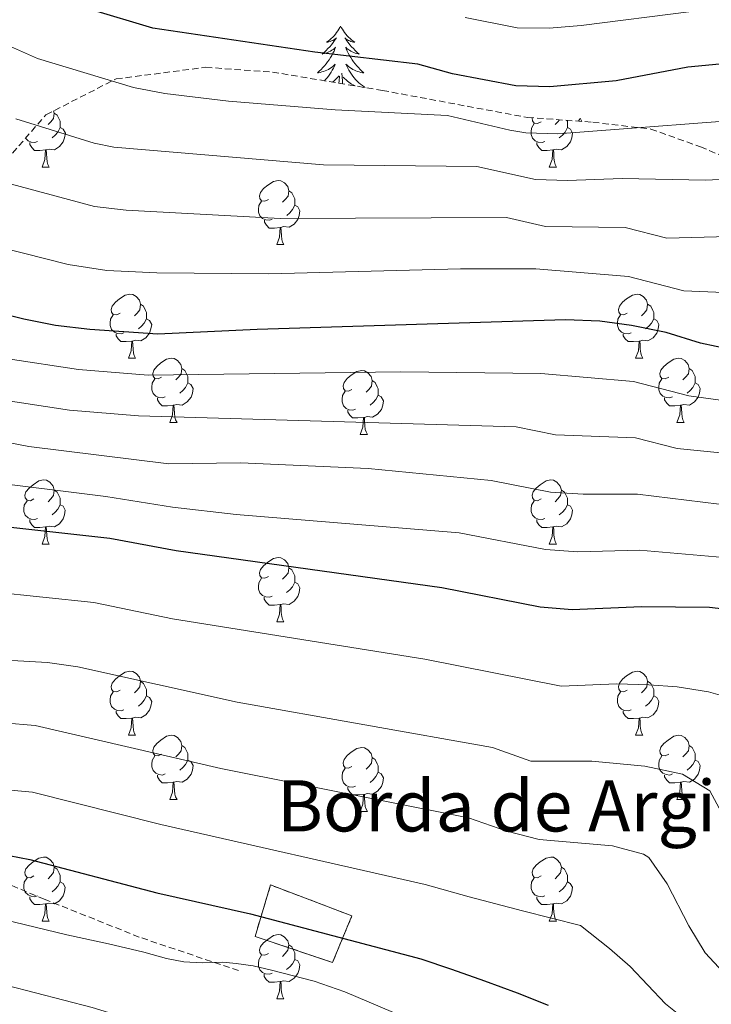
# Model space of a CAD drawing. Units: metres. Extents: x 657355 to 661878, y 4746032 to 4749105.
# Drawn here: x 659789 to 659897, y 4746678 to 4746832 of the extents above; entities that cross this region are included whole.
import ezdxf
from ezdxf.enums import TextEntityAlignment as Align

# ---------------------------------------------------------------- set-up
doc = ezdxf.new("R2010")
doc.units = ezdxf.units.M
doc.header["$MEASUREMENT"] = 0
doc.linetypes.add('TRAZOSX2', pattern=[1.5, 1, -0.5])
for name, color, linetype, lineweight in [('Level 18', 1, 'TRAZOSX2', 13), ('Level 21', 19, 'Continuous', 0), ('Level 35', 92, 'TRAZOSX2', 0), ('Level 36', 19, 'Continuous', 40), ('Level 4', 36, 'Continuous', 30), ('Level 44', 19, 'Continuous', 0), ('Level 5', 36, 'Continuous', 0), ('Level 53', 1, 'Continuous', 0)]:
    doc.layers.add(name, color=color, linetype=linetype, lineweight=lineweight)
doc.styles.add('Arial', font='ARIAL.TTF', dxfattribs={"height": 0.2})

msp = doc.modelspace()

# ---------------------------------------------------------------- linework, layer by layer
at = {"layer": 'Level 18', "color": 1, "linetype": 'TRAZOSX2', "lineweight": 13}
msp.add_polyline3d([(659840.49, 4746691.83, 1170.7), (659827.76, 4746696.67, 1170.7), (659825.33, 4746688.6, 1170.7), (659837.46, 4746684.56, 1170.7), (659840.49, 4746691.83, 1170.7)], dxfattribs=at)
at = {"layer": 'Level 21', "color": 19, "linetype": 'TRAZOSX2', "lineweight": 0}
msp.add_polyline3d([(659822.77, 4746683.26, 1169.36), (659807.22, 4746688.51, 1170.7), (659792.38, 4746694.44, 1171.99), (659776.19, 4746701.23, 1175.08)], dxfattribs=at)
at = {"layer": 'Level 35', "color": 92, "linetype": 'TRAZOSX2', "lineweight": 0}
msp.add_polyline3d([(659782.47, 4746805.52, 1244.39), (659792.64, 4746817.17, 1251.4), (659803.59, 4746822.77, 1256.06), (659817.64, 4746824.59, 1257.58), (659828.05, 4746823.85, 1257.23), (659845.26, 4746820.97, 1257.23), (659867.95, 4746816.74, 1256.53), (659878.18, 4746816, 1254.9), (659887.22, 4746814.93, 1252.8), (659895, 4746812.15, 1251.05), (659902.8, 4746808.84, 1249.19), (659908.91, 4746805.84, 1247.79), (659915.12, 4746801.29, 1245.69), (659920.27, 4746796.35, 1243.71), (659924.27, 4746791.8, 1241.26), (659934.06, 4746778.57, 1236.94), (659941.38, 4746766.28, 1237.06), (659947.06, 4746759.39, 1237.29), (659966.52, 4746746.47, 1239.28)], dxfattribs=at)
at = {"layer": 'Level 36', "color": 92, "linetype": 'Continuous', "lineweight": 0}
for points in [[(659838.72, 4746831.04), (659838.61, 4746830.82), (659838.45, 4746830.55), (659838.29, 4746830.28), (659838.1, 4746830.03), (659837.91, 4746829.78), (659837.7, 4746829.54), (659837.48, 4746829.31), (659837.25, 4746829.1), (659837.01, 4746828.89), (659836.76, 4746828.7), (659836.5, 4746828.53), (659836.7, 4746828.55), (659836.9, 4746828.59), (659837.1, 4746828.64), (659837.3, 4746828.71), (659837.49, 4746828.8), (659837.67, 4746828.89), (659837.84, 4746829.01), (659838.05, 4746829.2), (659838.01, 4746829.13), (659837.78, 4746828.79), (659837.53, 4746828.45), (659837.28, 4746828.13), (659837.01, 4746827.81), (659836.73, 4746827.51), (659836.44, 4746827.21), (659836.14, 4746826.93), (659835.82, 4746826.66), (659835.95, 4746826.68), (659836.19, 4746826.74), (659836.43, 4746826.81), (659836.67, 4746826.9), (659836.9, 4746827), (659837.12, 4746827.12), (659837.34, 4746827.25)], [(659838.72, 4746831.04), (659838.83, 4746830.82), (659838.99, 4746830.55), (659839.15, 4746830.28), (659839.34, 4746830.03), (659839.53, 4746829.78), (659839.74, 4746829.54), (659839.96, 4746829.31), (659840.19, 4746829.1), (659840.43, 4746828.89), (659840.68, 4746828.7), (659840.94, 4746828.53), (659840.74, 4746828.55), (659840.54, 4746828.59), (659840.34, 4746828.64), (659840.14, 4746828.71), (659839.95, 4746828.8), (659839.77, 4746828.89), (659839.6, 4746829.01), (659839.39, 4746829.2), (659839.43, 4746829.13), (659839.66, 4746828.79), (659839.91, 4746828.45), (659840.16, 4746828.13), (659840.43, 4746827.81), (659840.71, 4746827.51), (659841, 4746827.21), (659841.3, 4746826.93), (659841.62, 4746826.66), (659841.49, 4746826.68), (659841.25, 4746826.74), (659841.01, 4746826.81), (659840.77, 4746826.9), (659840.54, 4746827), (659840.32, 4746827.12), (659840.1, 4746827.25), (659839.89, 4746827.4), (659839.7, 4746827.55), (659839.51, 4746827.72)], [(659837.34, 4746827.25), (659837.55, 4746827.4), (659837.74, 4746827.55), (659837.93, 4746827.72), (659837.84, 4746827.5), (659837.69, 4746827.14), (659837.52, 4746826.79), (659837.33, 4746826.44), (659837.13, 4746826.1), (659836.92, 4746825.77), (659836.69, 4746825.45), (659836.45, 4746825.13), (659836.2, 4746824.83), (659835.94, 4746824.54), (659835.66, 4746824.26), (659835.38, 4746823.99), (659835.08, 4746823.73), (659835.28, 4746823.75), (659835.54, 4746823.8), (659835.8, 4746823.87), (659836.06, 4746823.94), (659836.32, 4746824.04), (659836.57, 4746824.15), (659836.81, 4746824.27), (659837.04, 4746824.41), (659837.27, 4746824.56), (659837.48, 4746824.72), (659837.69, 4746824.9), (659837.88, 4746825.09), (659837.74, 4746824.76), (659837.59, 4746824.44), (659837.42, 4746824.12), (659837.24, 4746823.82), (659837.04, 4746823.52), (659836.83, 4746823.23), (659836.61, 4746822.95), (659836.37, 4746822.69), (659836.18, 4746822.49)], [(659839.51, 4746827.72), (659839.6, 4746827.5), (659839.75, 4746827.14), (659839.92, 4746826.79), (659840.11, 4746826.44), (659840.31, 4746826.1), (659840.52, 4746825.77), (659840.75, 4746825.45), (659840.99, 4746825.13), (659841.24, 4746824.83), (659841.5, 4746824.54), (659841.78, 4746824.26), (659842.06, 4746823.99), (659842.36, 4746823.73), (659842.16, 4746823.75), (659841.9, 4746823.8), (659841.64, 4746823.87), (659841.38, 4746823.94), (659841.12, 4746824.04), (659840.87, 4746824.15), (659840.63, 4746824.27), (659840.4, 4746824.41), (659840.17, 4746824.56), (659839.96, 4746824.72), (659839.75, 4746824.9), (659839.56, 4746825.09), (659839.7, 4746824.76), (659839.85, 4746824.44), (659840.02, 4746824.12), (659840.2, 4746823.82), (659840.4, 4746823.52), (659840.61, 4746823.23), (659840.83, 4746822.95), (659841.07, 4746822.69), (659841.32, 4746822.43), (659841.57, 4746822.18), (659841.84, 4746821.95), (659842.12, 4746821.73), (659842.41, 4746821.52), (659842.56, 4746821.42)], [(659837.45, 4746822.28), (659837.64, 4746822.44), (659838.49, 4746823.24)], [(659838.46, 4746822.11), (659838.51, 4746822.49), (659838.57, 4746823.21)], [(659839.03, 4746822.01), (659839, 4746822.49), (659838.9, 4746823.65)], [(659841, 4746821.68), (659840.9, 4746821.72), (659840.66, 4746821.84), (659840.43, 4746821.97), (659840.21, 4746822.11), (659840, 4746822.27), (659839.8, 4746822.44), (659839.14, 4746823.06)], [(659793.83, 4746817.78), (659793.92, 4746817.43), (659793.81, 4746816.58), (659793.38, 4746816.05), (659792.96, 4746815.62)], [(659793.92, 4746817.43), (659794.39, 4746817.11), (659794.71, 4746816.47), (659794.87, 4746816.15), (659794.87, 4746815.57), (659794.87, 4746815.15), (659794.5, 4746814.46), (659794.08, 4746813.98), (659793.6, 4746813.56)], [(659870.06, 4746816.05), (659869.53, 4746815.78), (659869, 4746815.84), (659868.73, 4746816.21), (659868.68, 4746816.63), (659868.69, 4746816.69)], [(659794.87, 4746815.15), (659795.32, 4746814.9), (659795.67, 4746814.28), (659795.56, 4746813.56), (659795.35, 4746812.92), (659794.76, 4746812.18), (659793.97, 4746811.7), (659793.12, 4746811.8), (659792.69, 4746811.67)], [(659870.64, 4746812.97), (659870.22, 4746812.81), (659869.63, 4746812.87), (659869.16, 4746813.08), (659868.73, 4746813.5), (659868.52, 4746814.09), (659868.52, 4746814.51), (659868.57, 4746815.09), (659869, 4746815.78)], [(659874.19, 4746815.15), (659874.65, 4746814.9), (659874.99, 4746814.28), (659874.88, 4746813.56), (659874.67, 4746812.92), (659874.09, 4746812.18), (659873.29, 4746811.7), (659872.44, 4746811.8), (659872.01, 4746811.67)], [(659872.97, 4746816.38), (659872.71, 4746816.05), (659872.29, 4746815.62)], [(659874.12, 4746816.29), (659874.19, 4746816.15), (659874.19, 4746815.57), (659874.19, 4746815.15), (659873.82, 4746814.46), (659873.4, 4746813.98), (659872.92, 4746813.56)], [(659876.2, 4746816.61), (659876.08, 4746816.4), (659875.95, 4746816.16)], [(659876.2, 4746816.61), (659876.31, 4746816.4), (659876.46, 4746816.13)], [(659791.32, 4746812.97), (659790.89, 4746812.81), (659790.31, 4746812.87), (659789.83, 4746813.08), (659789.42, 4746813.49)], [(659792.58, 4746811.67), (659791.69, 4746811.59), (659790.84, 4746811.59), (659790.42, 4746812.02), (659790.1, 4746812.49), (659790.1, 4746812.81)], [(659871.9, 4746811.67), (659871.01, 4746811.59), (659870.17, 4746811.59), (659869.74, 4746812.02), (659869.42, 4746812.49), (659869.42, 4746812.81)], [(659792.03, 4746808.99), (659792.47, 4746810.15), (659792.58, 4746811.67), (659792.69, 4746811.67), (659792.72, 4746811.09), (659792.76, 4746810.4), (659792.83, 4746809.79), (659792.94, 4746809.39), (659793.16, 4746808.99)], [(659871.36, 4746808.99), (659871.79, 4746810.15), (659871.9, 4746811.67), (659872.01, 4746811.67), (659872.05, 4746811.09), (659872.08, 4746810.4), (659872.15, 4746809.79), (659872.27, 4746809.39), (659872.48, 4746808.99)], [(659792.03, 4746808.99), (659793.16, 4746808.99)], [(659871.36, 4746808.99), (659872.48, 4746808.99)], [(659827.42, 4746803.91), (659826.89, 4746803.64), (659826.36, 4746803.7), (659826.1, 4746804.07), (659826.04, 4746804.49), (659826.2, 4746805.01), (659826.68, 4746805.61), (659827.32, 4746806.14), (659828.22, 4746806.72), (659828.96, 4746806.88), (659829.39, 4746806.83), (659829.92, 4746806.51), (659830.45, 4746805.93), (659830.61, 4746805.29), (659830.5, 4746804.44), (659830.07, 4746803.91), (659829.65, 4746803.48)], [(659830.61, 4746805.29), (659831.08, 4746804.97), (659831.4, 4746804.33), (659831.56, 4746804.01), (659831.56, 4746803.43), (659831.56, 4746803.01), (659831.19, 4746802.32), (659830.77, 4746801.84), (659830.29, 4746801.42)], [(659828.01, 4746800.83), (659827.58, 4746800.67), (659827, 4746800.73), (659826.52, 4746800.94), (659826.1, 4746801.36), (659825.88, 4746801.95), (659825.88, 4746802.37), (659825.94, 4746802.95), (659826.36, 4746803.64)], [(659831.56, 4746803.01), (659832.01, 4746802.76), (659832.36, 4746802.14), (659832.25, 4746801.42), (659832.04, 4746800.78), (659831.45, 4746800.04), (659830.66, 4746799.56), (659829.81, 4746799.66), (659829.38, 4746799.53)], [(659829.27, 4746799.53), (659828.38, 4746799.45), (659827.53, 4746799.45), (659827.11, 4746799.88), (659826.79, 4746800.35), (659826.79, 4746800.67)], [(659828.72, 4746796.85), (659829.16, 4746798.01), (659829.27, 4746799.53), (659829.38, 4746799.53), (659829.41, 4746798.95), (659829.45, 4746798.26), (659829.52, 4746797.65), (659829.63, 4746797.25), (659829.85, 4746796.85)], [(659828.72, 4746796.85), (659829.85, 4746796.85)], [(659804.23, 4746786.14), (659803.7, 4746785.87), (659803.17, 4746785.93), (659802.91, 4746786.3), (659802.85, 4746786.72), (659803.01, 4746787.24), (659803.49, 4746787.84), (659804.13, 4746788.37), (659805.03, 4746788.95), (659805.77, 4746789.11), (659806.2, 4746789.06), (659806.73, 4746788.74), (659807.26, 4746788.16), (659807.42, 4746787.52), (659807.31, 4746786.67), (659806.88, 4746786.14), (659806.46, 4746785.71)], [(659883.56, 4746786.14), (659883.03, 4746785.87), (659882.5, 4746785.93), (659882.23, 4746786.3), (659882.18, 4746786.72), (659882.34, 4746787.24), (659882.82, 4746787.84), (659883.45, 4746788.37), (659884.35, 4746788.95), (659885.1, 4746789.11), (659885.52, 4746789.06), (659886.05, 4746788.74), (659886.58, 4746788.16), (659886.74, 4746787.52), (659886.63, 4746786.67), (659886.21, 4746786.14), (659885.79, 4746785.71)], [(659807.42, 4746787.52), (659807.89, 4746787.2), (659808.21, 4746786.56), (659808.37, 4746786.24), (659808.37, 4746785.66), (659808.37, 4746785.24), (659808, 4746784.55), (659807.58, 4746784.07), (659807.1, 4746783.65)], [(659886.74, 4746787.52), (659887.22, 4746787.2), (659887.53, 4746786.56), (659887.69, 4746786.24), (659887.69, 4746785.66), (659887.69, 4746785.24), (659887.32, 4746784.55), (659886.9, 4746784.07), (659886.42, 4746783.65)], [(659804.82, 4746783.06), (659804.39, 4746782.9), (659803.81, 4746782.96), (659803.33, 4746783.17), (659802.91, 4746783.59), (659802.69, 4746784.18), (659802.69, 4746784.6), (659802.75, 4746785.18), (659803.17, 4746785.87)], [(659808.37, 4746785.24), (659808.82, 4746784.99), (659809.17, 4746784.37), (659809.06, 4746783.65), (659808.85, 4746783.01), (659808.26, 4746782.27), (659807.47, 4746781.79), (659806.62, 4746781.89), (659806.19, 4746781.76)], [(659884.14, 4746783.06), (659883.72, 4746782.9), (659883.13, 4746782.96), (659882.66, 4746783.17), (659882.23, 4746783.59), (659882.02, 4746784.18), (659882.02, 4746784.6), (659882.07, 4746785.18), (659882.5, 4746785.87)], [(659887.69, 4746785.24), (659888.15, 4746784.99), (659888.49, 4746784.37), (659888.38, 4746783.65), (659888.17, 4746783.01), (659887.59, 4746782.27), (659886.79, 4746781.79), (659885.94, 4746781.89), (659885.51, 4746781.76)], [(659806.08, 4746781.76), (659805.19, 4746781.68), (659804.34, 4746781.68), (659803.92, 4746782.11), (659803.6, 4746782.58), (659803.6, 4746782.9)], [(659885.4, 4746781.76), (659884.51, 4746781.68), (659883.67, 4746781.68), (659883.24, 4746782.11), (659882.92, 4746782.58), (659882.92, 4746782.9)], [(659805.53, 4746779.08), (659805.97, 4746780.24), (659806.08, 4746781.76), (659806.19, 4746781.76), (659806.22, 4746781.18), (659806.26, 4746780.49), (659806.33, 4746779.88), (659806.44, 4746779.48), (659806.66, 4746779.08)], [(659884.86, 4746779.08), (659885.29, 4746780.24), (659885.4, 4746781.76), (659885.51, 4746781.76), (659885.55, 4746781.18), (659885.58, 4746780.49), (659885.65, 4746779.88), (659885.77, 4746779.48), (659885.98, 4746779.08)], [(659805.53, 4746779.08), (659806.66, 4746779.08)], [(659810.71, 4746776.1), (659810.18, 4746775.84), (659809.65, 4746775.89), (659809.38, 4746776.26), (659809.33, 4746776.69), (659809.49, 4746777.21), (659809.97, 4746777.8), (659810.6, 4746778.33), (659811.5, 4746778.92), (659812.25, 4746779.08), (659812.67, 4746779.02), (659813.2, 4746778.71), (659813.73, 4746778.12), (659813.89, 4746777.48), (659813.78, 4746776.63), (659813.36, 4746776.1), (659812.94, 4746775.68)], [(659884.86, 4746779.08), (659885.98, 4746779.08)], [(659890.03, 4746776.1), (659889.5, 4746775.84), (659888.97, 4746775.89), (659888.71, 4746776.26), (659888.65, 4746776.69), (659888.81, 4746777.21), (659889.29, 4746777.8), (659889.93, 4746778.33), (659890.83, 4746778.92), (659891.57, 4746779.08), (659892, 4746779.02), (659892.53, 4746778.71), (659893.06, 4746778.12), (659893.22, 4746777.48), (659893.11, 4746776.63), (659892.68, 4746776.1), (659892.26, 4746775.68)], [(659813.89, 4746777.48), (659814.37, 4746777.17), (659814.68, 4746776.53), (659814.84, 4746776.21), (659814.84, 4746775.63), (659814.84, 4746775.2), (659814.47, 4746774.51), (659814.05, 4746774.03), (659813.57, 4746773.61)], [(659840.48, 4746774.2), (659839.95, 4746773.93), (659839.42, 4746773.99), (659839.16, 4746774.36), (659839.1, 4746774.78), (659839.26, 4746775.3), (659839.74, 4746775.9), (659840.38, 4746776.43), (659841.28, 4746777.01), (659842.02, 4746777.17), (659842.44, 4746777.12), (659842.98, 4746776.8), (659843.5, 4746776.22), (659843.66, 4746775.58), (659843.56, 4746774.73), (659843.13, 4746774.2), (659842.71, 4746773.77)], [(659893.22, 4746777.48), (659893.69, 4746777.17), (659894.01, 4746776.53), (659894.17, 4746776.21), (659894.17, 4746775.63), (659894.17, 4746775.2), (659893.8, 4746774.51), (659893.38, 4746774.03), (659892.9, 4746773.61)], [(659811.29, 4746773.02), (659810.87, 4746772.86), (659810.28, 4746772.92), (659809.81, 4746773.13), (659809.38, 4746773.56), (659809.17, 4746774.14), (659809.17, 4746774.56), (659809.22, 4746775.15), (659809.65, 4746775.84)], [(659814.84, 4746775.2), (659815.3, 4746774.95), (659815.64, 4746774.34), (659815.53, 4746773.61), (659815.32, 4746772.97), (659814.74, 4746772.23), (659813.94, 4746771.75), (659813.09, 4746771.86), (659812.66, 4746771.73)], [(659843.66, 4746775.58), (659844.14, 4746775.26), (659844.45, 4746774.62), (659844.61, 4746774.3), (659844.61, 4746773.72), (659844.61, 4746773.3), (659844.24, 4746772.61), (659843.82, 4746772.13), (659843.34, 4746771.71)], [(659890.62, 4746773.02), (659890.19, 4746772.86), (659889.61, 4746772.92), (659889.13, 4746773.13), (659888.71, 4746773.56), (659888.49, 4746774.14), (659888.49, 4746774.56), (659888.55, 4746775.15), (659888.97, 4746775.84)], [(659894.17, 4746775.2), (659894.62, 4746774.95), (659894.97, 4746774.34), (659894.86, 4746773.61), (659894.65, 4746772.97), (659894.06, 4746772.23), (659893.27, 4746771.75), (659892.42, 4746771.86), (659891.99, 4746771.73)], [(659841.06, 4746771.12), (659840.64, 4746770.96), (659840.06, 4746771.02), (659839.58, 4746771.23), (659839.16, 4746771.65), (659838.94, 4746772.24), (659838.94, 4746772.66), (659839, 4746773.24), (659839.42, 4746773.93)], [(659812.55, 4746771.73), (659811.66, 4746771.64), (659810.82, 4746771.64), (659810.39, 4746772.07), (659810.07, 4746772.55), (659810.07, 4746772.86)], [(659844.61, 4746773.3), (659845.07, 4746773.05), (659845.41, 4746772.43), (659845.3, 4746771.71), (659845.09, 4746771.07), (659844.51, 4746770.33), (659843.71, 4746769.85), (659842.86, 4746769.95), (659842.43, 4746769.82)], [(659891.88, 4746771.73), (659890.99, 4746771.64), (659890.14, 4746771.64), (659889.72, 4746772.07), (659889.4, 4746772.55), (659889.4, 4746772.86)], [(659812.01, 4746769.04), (659812.44, 4746770.2), (659812.55, 4746771.73), (659812.66, 4746771.73), (659812.7, 4746771.14), (659812.73, 4746770.46), (659812.8, 4746769.84), (659812.92, 4746769.44), (659813.13, 4746769.04)], [(659842.32, 4746769.82), (659841.43, 4746769.74), (659840.59, 4746769.74), (659840.16, 4746770.17), (659839.84, 4746770.64), (659839.84, 4746770.96)], [(659891.33, 4746769.04), (659891.77, 4746770.2), (659891.88, 4746771.73), (659891.99, 4746771.73), (659892.02, 4746771.14), (659892.06, 4746770.46), (659892.13, 4746769.84), (659892.24, 4746769.44), (659892.46, 4746769.04)], [(659812.01, 4746769.04), (659813.13, 4746769.04)], [(659841.78, 4746767.14), (659842.21, 4746768.3), (659842.32, 4746769.82), (659842.43, 4746769.82), (659842.47, 4746769.24), (659842.5, 4746768.55), (659842.57, 4746767.94), (659842.69, 4746767.54), (659842.9, 4746767.14)], [(659891.33, 4746769.04), (659892.46, 4746769.04)], [(659841.78, 4746767.14), (659842.9, 4746767.14)], [(659790.73, 4746757.06), (659790.2, 4746756.79), (659789.67, 4746756.85), (659789.4, 4746757.22), (659789.35, 4746757.64), (659789.51, 4746758.16), (659789.99, 4746758.76), (659790.62, 4746759.29), (659791.52, 4746759.87), (659792.27, 4746760.03), (659792.7, 4746759.98), (659793.22, 4746759.66), (659793.76, 4746759.08), (659793.92, 4746758.44), (659793.8, 4746757.59), (659793.38, 4746757.06), (659792.96, 4746756.63)], [(659870.06, 4746757.06), (659869.53, 4746756.79), (659869, 4746756.85), (659868.73, 4746757.22), (659868.68, 4746757.64), (659868.84, 4746758.16), (659869.32, 4746758.76), (659869.95, 4746759.29), (659870.85, 4746759.87), (659871.6, 4746760.03), (659872.02, 4746759.98), (659872.55, 4746759.66), (659873.08, 4746759.08), (659873.24, 4746758.44), (659873.13, 4746757.59), (659872.71, 4746757.06), (659872.29, 4746756.63)], [(659793.92, 4746758.44), (659794.39, 4746758.12), (659794.7, 4746757.48), (659794.86, 4746757.16), (659794.86, 4746756.58), (659794.86, 4746756.16), (659794.5, 4746755.47), (659794.08, 4746754.99), (659793.6, 4746754.57)], [(659873.24, 4746758.44), (659873.72, 4746758.12), (659874.03, 4746757.48), (659874.19, 4746757.16), (659874.19, 4746756.58), (659874.19, 4746756.16), (659873.82, 4746755.47), (659873.4, 4746754.99), (659872.92, 4746754.57)], [(659791.32, 4746753.98), (659790.89, 4746753.82), (659790.3, 4746753.88), (659789.83, 4746754.09), (659789.4, 4746754.51), (659789.19, 4746755.1), (659789.19, 4746755.52), (659789.24, 4746756.1), (659789.67, 4746756.79)], [(659870.64, 4746753.98), (659870.22, 4746753.82), (659869.63, 4746753.88), (659869.16, 4746754.09), (659868.73, 4746754.51), (659868.52, 4746755.1), (659868.52, 4746755.52), (659868.57, 4746756.1), (659869, 4746756.79)], [(659794.86, 4746756.16), (659795.32, 4746755.91), (659795.66, 4746755.29), (659795.56, 4746754.57), (659795.34, 4746753.93), (659794.76, 4746753.19), (659793.96, 4746752.71), (659793.12, 4746752.81), (659792.68, 4746752.68)], [(659874.19, 4746756.16), (659874.65, 4746755.91), (659874.99, 4746755.29), (659874.88, 4746754.57), (659874.67, 4746753.93), (659874.09, 4746753.19), (659873.29, 4746752.71), (659872.44, 4746752.81), (659872.01, 4746752.68)], [(659792.58, 4746752.68), (659791.68, 4746752.6), (659790.84, 4746752.6), (659790.42, 4746753.03), (659790.1, 4746753.5), (659790.1, 4746753.82)], [(659871.9, 4746752.68), (659871.01, 4746752.6), (659870.17, 4746752.6), (659869.74, 4746753.03), (659869.42, 4746753.5), (659869.42, 4746753.82)], [(659792.03, 4746750), (659792.46, 4746751.16), (659792.58, 4746752.68), (659792.68, 4746752.68), (659792.72, 4746752.1), (659792.76, 4746751.41), (659792.82, 4746750.8), (659792.94, 4746750.4), (659793.16, 4746750)], [(659871.36, 4746750), (659871.79, 4746751.16), (659871.9, 4746752.68), (659872.01, 4746752.68), (659872.05, 4746752.1), (659872.08, 4746751.41), (659872.15, 4746750.8), (659872.27, 4746750.4), (659872.48, 4746750)], [(659792.03, 4746750), (659793.16, 4746750)], [(659871.36, 4746750), (659872.48, 4746750)], [(659827.42, 4746744.92), (659826.89, 4746744.65), (659826.36, 4746744.71), (659826.1, 4746745.08), (659826.04, 4746745.5), (659826.2, 4746746.02), (659826.68, 4746746.62), (659827.32, 4746747.15), (659828.22, 4746747.73), (659828.96, 4746747.89), (659829.38, 4746747.84), (659829.92, 4746747.52), (659830.44, 4746746.94), (659830.6, 4746746.3), (659830.5, 4746745.45), (659830.07, 4746744.92), (659829.65, 4746744.49)], [(659830.6, 4746746.3), (659831.08, 4746745.98), (659831.4, 4746745.34), (659831.56, 4746745.02), (659831.56, 4746744.44), (659831.56, 4746744.02), (659831.18, 4746743.33), (659830.76, 4746742.85), (659830.28, 4746742.43)], [(659828, 4746741.84), (659827.58, 4746741.68), (659827, 4746741.74), (659826.52, 4746741.95), (659826.1, 4746742.37), (659825.88, 4746742.96), (659825.88, 4746743.38), (659825.94, 4746743.96), (659826.36, 4746744.65)], [(659831.56, 4746744.02), (659832.01, 4746743.77), (659832.36, 4746743.15), (659832.24, 4746742.43), (659832.04, 4746741.79), (659831.45, 4746741.05), (659830.66, 4746740.57), (659829.8, 4746740.67), (659829.38, 4746740.54)], [(659829.26, 4746740.54), (659828.38, 4746740.46), (659827.53, 4746740.46), (659827.1, 4746740.89), (659826.78, 4746741.36), (659826.78, 4746741.68)], [(659828.72, 4746737.86), (659829.16, 4746739.02), (659829.26, 4746740.54), (659829.38, 4746740.54), (659829.41, 4746739.96), (659829.44, 4746739.27), (659829.52, 4746738.66), (659829.63, 4746738.26), (659829.84, 4746737.86)], [(659828.72, 4746737.86), (659829.84, 4746737.86)], [(659804.23, 4746727.15), (659803.7, 4746726.88), (659803.17, 4746726.94), (659802.91, 4746727.31), (659802.85, 4746727.73), (659803.01, 4746728.25), (659803.49, 4746728.85), (659804.13, 4746729.38), (659805.03, 4746729.96), (659805.77, 4746730.12), (659806.2, 4746730.07), (659806.73, 4746729.75), (659807.26, 4746729.17), (659807.42, 4746728.53), (659807.31, 4746727.68), (659806.88, 4746727.15), (659806.46, 4746726.72)], [(659883.56, 4746727.15), (659883.03, 4746726.88), (659882.5, 4746726.94), (659882.23, 4746727.31), (659882.18, 4746727.73), (659882.34, 4746728.25), (659882.82, 4746728.85), (659883.45, 4746729.38), (659884.35, 4746729.96), (659885.1, 4746730.12), (659885.52, 4746730.07), (659886.05, 4746729.75), (659886.58, 4746729.17), (659886.74, 4746728.53), (659886.63, 4746727.68), (659886.21, 4746727.15), (659885.79, 4746726.72)], [(659807.42, 4746728.53), (659807.89, 4746728.21), (659808.21, 4746727.57), (659808.37, 4746727.25), (659808.37, 4746726.67), (659808.37, 4746726.25), (659808, 4746725.56), (659807.58, 4746725.08), (659807.1, 4746724.66)], [(659886.74, 4746728.53), (659887.22, 4746728.21), (659887.53, 4746727.57), (659887.69, 4746727.25), (659887.69, 4746726.67), (659887.69, 4746726.25), (659887.32, 4746725.56), (659886.9, 4746725.08), (659886.42, 4746724.66)], [(659804.82, 4746724.07), (659804.39, 4746723.91), (659803.81, 4746723.97), (659803.33, 4746724.18), (659802.91, 4746724.6), (659802.69, 4746725.19), (659802.69, 4746725.61), (659802.75, 4746726.19), (659803.17, 4746726.88)], [(659808.37, 4746726.25), (659808.82, 4746726), (659809.17, 4746725.38), (659809.06, 4746724.66), (659808.85, 4746724.02), (659808.26, 4746723.28), (659807.47, 4746722.8), (659806.62, 4746722.9), (659806.19, 4746722.77)], [(659884.14, 4746724.07), (659883.72, 4746723.91), (659883.13, 4746723.97), (659882.66, 4746724.18), (659882.23, 4746724.6), (659882.02, 4746725.19), (659882.02, 4746725.61), (659882.07, 4746726.19), (659882.5, 4746726.88)], [(659887.69, 4746726.25), (659888.15, 4746726), (659888.49, 4746725.38), (659888.38, 4746724.66), (659888.17, 4746724.02), (659887.59, 4746723.28), (659886.79, 4746722.8), (659885.94, 4746722.9), (659885.51, 4746722.77)], [(659806.08, 4746722.77), (659805.19, 4746722.69), (659804.34, 4746722.69), (659803.92, 4746723.12), (659803.6, 4746723.59), (659803.6, 4746723.91)], [(659805.53, 4746720.09), (659805.97, 4746721.25), (659806.08, 4746722.77), (659806.19, 4746722.77), (659806.22, 4746722.19), (659806.26, 4746721.5), (659806.33, 4746720.89), (659806.44, 4746720.49), (659806.66, 4746720.09)], [(659885.4, 4746722.77), (659884.51, 4746722.69), (659883.67, 4746722.69), (659883.24, 4746723.12), (659882.92, 4746723.59), (659882.92, 4746723.91)], [(659884.86, 4746720.09), (659885.29, 4746721.25), (659885.4, 4746722.77), (659885.51, 4746722.77), (659885.55, 4746722.19), (659885.58, 4746721.5), (659885.65, 4746720.89), (659885.77, 4746720.49), (659885.98, 4746720.09)], [(659805.53, 4746720.09), (659806.66, 4746720.09)], [(659810.71, 4746717.11), (659810.18, 4746716.85), (659809.65, 4746716.9), (659809.38, 4746717.27), (659809.33, 4746717.7), (659809.49, 4746718.22), (659809.97, 4746718.81), (659810.6, 4746719.34), (659811.5, 4746719.93), (659812.25, 4746720.09), (659812.67, 4746720.03), (659813.2, 4746719.72), (659813.73, 4746719.13), (659813.89, 4746718.49), (659813.78, 4746717.64), (659813.36, 4746717.11), (659812.94, 4746716.69)], [(659884.86, 4746720.09), (659885.98, 4746720.09)], [(659890.03, 4746717.11), (659889.5, 4746716.85), (659888.97, 4746716.9), (659888.71, 4746717.27), (659888.65, 4746717.7), (659888.81, 4746718.22), (659889.29, 4746718.81), (659889.93, 4746719.34), (659890.83, 4746719.93), (659891.57, 4746720.09), (659892, 4746720.03), (659892.53, 4746719.72), (659893.06, 4746719.13), (659893.22, 4746718.49), (659893.11, 4746717.64), (659892.68, 4746717.11), (659892.26, 4746716.69)], [(659813.89, 4746718.49), (659814.37, 4746718.18), (659814.68, 4746717.54), (659814.84, 4746717.22), (659814.84, 4746716.64), (659814.84, 4746716.21), (659814.47, 4746715.52), (659814.05, 4746715.04), (659813.57, 4746714.62)], [(659840.48, 4746715.21), (659839.95, 4746714.94), (659839.42, 4746715), (659839.15, 4746715.37), (659839.1, 4746715.79), (659839.26, 4746716.31), (659839.74, 4746716.91), (659840.37, 4746717.44), (659841.27, 4746718.02), (659842.02, 4746718.18), (659842.44, 4746718.13), (659842.97, 4746717.81), (659843.5, 4746717.23), (659843.66, 4746716.59), (659843.55, 4746715.74), (659843.13, 4746715.21), (659842.71, 4746714.78)], [(659893.22, 4746718.49), (659893.69, 4746718.18), (659894.01, 4746717.54), (659894.17, 4746717.22), (659894.17, 4746716.64), (659894.17, 4746716.21), (659893.8, 4746715.52), (659893.38, 4746715.04), (659892.9, 4746714.62)], [(659811.29, 4746714.03), (659810.87, 4746713.87), (659810.28, 4746713.93), (659809.81, 4746714.14), (659809.38, 4746714.57), (659809.17, 4746715.15), (659809.17, 4746715.57), (659809.22, 4746716.16), (659809.65, 4746716.85)], [(659843.66, 4746716.59), (659844.14, 4746716.27), (659844.45, 4746715.63), (659844.61, 4746715.31), (659844.61, 4746714.73), (659844.61, 4746714.31), (659844.24, 4746713.62), (659843.82, 4746713.14), (659843.34, 4746712.72)], [(659890.62, 4746714.03), (659890.19, 4746713.87), (659889.61, 4746713.93), (659889.13, 4746714.14), (659888.71, 4746714.57), (659888.49, 4746715.15), (659888.49, 4746715.57), (659888.55, 4746716.16), (659888.97, 4746716.85)], [(659814.84, 4746716.21), (659815.3, 4746715.96), (659815.64, 4746715.35), (659815.53, 4746714.62), (659815.32, 4746713.98), (659814.74, 4746713.24), (659813.94, 4746712.76), (659813.09, 4746712.87), (659812.66, 4746712.74)], [(659894.17, 4746716.21), (659894.62, 4746715.96), (659894.97, 4746715.35), (659894.86, 4746714.62), (659894.65, 4746713.98), (659894.06, 4746713.24), (659893.27, 4746712.76), (659892.42, 4746712.87), (659891.99, 4746712.74)], [(659812.55, 4746712.74), (659811.66, 4746712.65), (659810.82, 4746712.65), (659810.39, 4746713.08), (659810.07, 4746713.56), (659810.07, 4746713.87)], [(659841.06, 4746712.13), (659840.64, 4746711.97), (659840.05, 4746712.03), (659839.58, 4746712.24), (659839.15, 4746712.66), (659838.94, 4746713.25), (659838.94, 4746713.67), (659838.99, 4746714.25), (659839.42, 4746714.94)], [(659844.61, 4746714.31), (659845.07, 4746714.06), (659845.41, 4746713.44), (659845.3, 4746712.72), (659845.09, 4746712.08), (659844.51, 4746711.34), (659843.71, 4746710.86), (659842.86, 4746710.96), (659842.43, 4746710.83)], [(659891.88, 4746712.74), (659890.99, 4746712.65), (659890.14, 4746712.65), (659889.72, 4746713.08), (659889.4, 4746713.56), (659889.4, 4746713.87)], [(659812.01, 4746710.05), (659812.44, 4746711.21), (659812.55, 4746712.74), (659812.66, 4746712.74), (659812.7, 4746712.15), (659812.73, 4746711.47), (659812.8, 4746710.85), (659812.92, 4746710.45), (659813.13, 4746710.05)], [(659842.32, 4746710.83), (659841.43, 4746710.75), (659840.59, 4746710.75), (659840.16, 4746711.18), (659839.84, 4746711.65), (659839.84, 4746711.97)], [(659891.33, 4746710.05), (659891.77, 4746711.21), (659891.88, 4746712.74), (659891.99, 4746712.74), (659892.02, 4746712.15), (659892.06, 4746711.47), (659892.13, 4746710.85), (659892.24, 4746710.45), (659892.46, 4746710.05)], [(659841.78, 4746708.15), (659842.21, 4746709.31), (659842.32, 4746710.83), (659842.43, 4746710.83), (659842.47, 4746710.25), (659842.5, 4746709.56), (659842.57, 4746708.95), (659842.69, 4746708.55), (659842.9, 4746708.15)], [(659812.01, 4746710.05), (659813.13, 4746710.05)], [(659891.33, 4746710.05), (659892.46, 4746710.05)], [(659841.78, 4746708.15), (659842.9, 4746708.15)], [(659790.73, 4746698.07), (659790.2, 4746697.8), (659789.67, 4746697.86), (659789.4, 4746698.23), (659789.35, 4746698.65), (659789.51, 4746699.17), (659789.99, 4746699.77), (659790.62, 4746700.3), (659791.52, 4746700.88), (659792.27, 4746701.04), (659792.69, 4746700.99), (659793.22, 4746700.67), (659793.75, 4746700.09), (659793.91, 4746699.45), (659793.8, 4746698.6), (659793.38, 4746698.07), (659792.96, 4746697.64)], [(659870.06, 4746698.07), (659869.52, 4746697.8), (659869, 4746697.85), (659868.73, 4746698.23), (659868.68, 4746698.65), (659868.84, 4746699.17), (659869.32, 4746699.77), (659869.95, 4746700.29), (659870.85, 4746700.88), (659871.6, 4746701.04), (659872.02, 4746700.99), (659872.55, 4746700.67), (659873.08, 4746700.09), (659873.24, 4746699.45), (659873.13, 4746698.59), (659872.7, 4746698.07), (659872.28, 4746697.64)], [(659793.91, 4746699.45), (659794.39, 4746699.13), (659794.7, 4746698.49), (659794.86, 4746698.17), (659794.86, 4746697.59), (659794.86, 4746697.17), (659794.49, 4746696.48), (659794.07, 4746696), (659793.59, 4746695.58)], [(659873.24, 4746699.45), (659873.72, 4746699.13), (659874.03, 4746698.49), (659874.19, 4746698.17), (659874.19, 4746697.59), (659874.19, 4746697.17), (659873.82, 4746696.47), (659873.4, 4746695.99), (659872.92, 4746695.57)], [(659791.31, 4746694.99), (659790.89, 4746694.83), (659790.3, 4746694.89), (659789.83, 4746695.1), (659789.4, 4746695.52), (659789.19, 4746696.11), (659789.19, 4746696.53), (659789.24, 4746697.11), (659789.67, 4746697.8)], [(659794.86, 4746697.17), (659795.32, 4746696.92), (659795.66, 4746696.3), (659795.55, 4746695.58), (659795.34, 4746694.94), (659794.76, 4746694.2), (659793.96, 4746693.72), (659793.11, 4746693.82), (659792.68, 4746693.69)], [(659870.64, 4746694.99), (659870.22, 4746694.83), (659869.63, 4746694.89), (659869.16, 4746695.09), (659868.73, 4746695.52), (659868.52, 4746696.11), (659868.52, 4746696.53), (659868.57, 4746697.11), (659869, 4746697.8)], [(659874.19, 4746697.17), (659874.64, 4746696.91), (659874.99, 4746696.3), (659874.88, 4746695.57), (659874.67, 4746694.93), (659874.08, 4746694.19), (659873.29, 4746693.71), (659872.44, 4746693.82), (659872.01, 4746693.69)], [(659792.57, 4746693.69), (659791.68, 4746693.61), (659790.84, 4746693.61), (659790.41, 4746694.04), (659790.09, 4746694.51), (659790.09, 4746694.83)], [(659792.03, 4746691.01), (659792.46, 4746692.17), (659792.57, 4746693.69), (659792.68, 4746693.69), (659792.72, 4746693.11), (659792.75, 4746692.42), (659792.82, 4746691.81), (659792.94, 4746691.41), (659793.15, 4746691.01)], [(659871.9, 4746693.69), (659871.01, 4746693.61), (659870.16, 4746693.61), (659869.74, 4746694.03), (659869.42, 4746694.51), (659869.42, 4746694.83)], [(659871.36, 4746691.01), (659871.79, 4746692.17), (659871.9, 4746693.69), (659872.01, 4746693.69), (659872.04, 4746693.11), (659872.08, 4746692.42), (659872.15, 4746691.81), (659872.26, 4746691.41), (659872.48, 4746691.01)], [(659792.03, 4746691.01), (659793.15, 4746691.01)], [(659871.36, 4746691.01), (659872.48, 4746691.01)], [(659827.42, 4746685.93), (659826.89, 4746685.66), (659826.36, 4746685.72), (659826.09, 4746686.09), (659826.04, 4746686.51), (659826.2, 4746687.03), (659826.68, 4746687.63), (659827.31, 4746688.16), (659828.21, 4746688.74), (659828.96, 4746688.9), (659829.38, 4746688.85), (659829.91, 4746688.53), (659830.44, 4746687.95), (659830.6, 4746687.31), (659830.49, 4746686.46), (659830.07, 4746685.93), (659829.65, 4746685.5)], [(659830.6, 4746687.31), (659831.08, 4746686.99), (659831.39, 4746686.35), (659831.55, 4746686.03), (659831.55, 4746685.45), (659831.55, 4746685.03), (659831.18, 4746684.34), (659830.76, 4746683.86), (659830.28, 4746683.44)], [(659828, 4746682.85), (659827.58, 4746682.69), (659826.99, 4746682.75), (659826.52, 4746682.96), (659826.09, 4746683.38), (659825.88, 4746683.97), (659825.88, 4746684.39), (659825.93, 4746684.97), (659826.36, 4746685.66)], [(659831.55, 4746685.03), (659832.01, 4746684.78), (659832.35, 4746684.16), (659832.24, 4746683.44), (659832.03, 4746682.8), (659831.45, 4746682.06), (659830.65, 4746681.58), (659829.8, 4746681.68), (659829.37, 4746681.55)], [(659829.26, 4746681.55), (659828.37, 4746681.47), (659827.53, 4746681.47), (659827.1, 4746681.9), (659826.78, 4746682.37), (659826.78, 4746682.69)], [(659828.72, 4746678.87), (659829.15, 4746680.03), (659829.26, 4746681.55), (659829.37, 4746681.55), (659829.41, 4746680.97), (659829.44, 4746680.28), (659829.51, 4746679.67), (659829.63, 4746679.27), (659829.84, 4746678.87)], [(659828.72, 4746678.87), (659829.84, 4746678.87)]]:
    msp.add_lwpolyline(points, dxfattribs=at)
at = {"layer": 'Level 4', "color": 36, "linetype": 'Continuous', "lineweight": 30}
for points in [[(659964.06, 4746822.11, 1250.01), (659959.92, 4746825.36, 1250.01), (659955.59, 4746828.05, 1250.01), (659950.91, 4746829.8, 1250.01), (659945.99, 4746830.72, 1250.01), (659940.76, 4746831.35, 1250.01), (659935.38, 4746831.54, 1250.01), (659930.41, 4746831, 1250.01), (659919.52, 4746828.32, 1250.01), (659908.99, 4746826.15, 1250.01), (659893.02, 4746824.63, 1250.01), (659881.79, 4746822.49, 1250.01), (659871.45, 4746821.54, 1250.01), (659866.12, 4746821.68, 1250.01), (659856.2, 4746823.58, 1250.01), (659850.82, 4746825.08, 1250.01), (659834.67, 4746826.97, 1250.01), (659809.36, 4746830.73, 1250.01), (659799.59, 4746833.61, 1250.01)], [(659965.62, 4746750.31, 1225.01), (659960.66, 4746760.15, 1225.01), (659955.2, 4746769.05, 1225.01), (659951.01, 4746773.36, 1225.01), (659947.12, 4746776.84, 1225.01), (659942.68, 4746779.15, 1225.01), (659937.04, 4746781.05, 1225.01), (659931.74, 4746782.17, 1225.01), (659926.74, 4746781.99, 1225.01), (659915.8, 4746780.08, 1225.01), (659910.83, 4746779.58, 1225.01), (659905.52, 4746779.78, 1225.01), (659899.92, 4746780.37, 1225.01), (659895.03, 4746781.43, 1225.01), (659889.65, 4746783.1, 1225.01), (659884.21, 4746784.22, 1225.01), (659879.26, 4746784.85, 1225.01), (659873.88, 4746785.06, 1225.01), (659825.68, 4746783.59, 1225.01), (659810.15, 4746782.82, 1225.01), (659799.51, 4746783.59, 1225.01), (659794.13, 4746784.2, 1225.01), (659789.15, 4746785.17, 1225.01), (659778.7, 4746787.81, 1225.01)], [(659787.14, 4746752.66, 1200.01), (659802.6, 4746750.93, 1200.01), (659813, 4746749, 1200.01), (659854.57, 4746743.23, 1200.01), (659869.95, 4746740.19, 1200.01), (659874.93, 4746739.76, 1200.01), (659885.8, 4746740.23, 1200.01), (659896.4, 4746740.13, 1200.01), (659901.41, 4746739.55, 1200.01), (659906.19, 4746738.11, 1200.01), (659910.53, 4746735.55, 1200.01), (659914.47, 4746732.19, 1200.01), (659919.07, 4746722.19, 1200.01), (659920.84, 4746717.46, 1200.01), (659923.8, 4746707.51, 1200.01), (659924.38, 4746702.21, 1200.01), (659925.38, 4746697.32, 1200.01), (659927.71, 4746692.38, 1200.01), (659931.18, 4746688.27, 1200.01), (659934.95, 4746685, 1200.01), (659939.3, 4746681.92, 1200.01), (659948.96, 4746676.71, 1200.01)], [(659657.27, 4746676.62, 1175.01), (659679.56, 4746685.07, 1175.01), (659689.24, 4746688.41, 1175.01), (659705.95, 4746693.57, 1175.01), (659720.82, 4746697.62, 1175.01), (659725.51, 4746698.25, 1175.01), (659762.84, 4746700.21, 1175.01), (659772.38, 4746699.81, 1175.01), (659776.56, 4746701.08, 1175.01), (659777.37, 4746701.91, 1175.01), (659780.11, 4746702.16, 1175.01), (659785.2, 4746701.61, 1175.01), (659790.1, 4746700.64, 1175.01), (659809.97, 4746695.41, 1175.01), (659824.62, 4746692.17, 1175.01), (659851.27, 4746685.11, 1175.01), (659856.06, 4746683.48, 1175.01), (659861.22, 4746681.68, 1175.01), (659866.31, 4746679.81, 1175.01), (659871.17, 4746677.88, 1175.01)]]:
    msp.add_polyline3d(points, dxfattribs=at)
at = {"layer": 'Level 5', "color": 36, "linetype": 'Continuous', "lineweight": 0}
for points in [[(659893.58, 4746833.3, 1255.01), (659876.33, 4746831.12, 1255.01), (659871.32, 4746830.69, 1255.01), (659866.33, 4746830.77, 1255.01), (659858.2, 4746832.39, 1255.01)], [(659972.32, 4746797.04, 1245.01), (659958.65, 4746813.9, 1245.01), (659956.3, 4746816.17, 1245.01), (659951.88, 4746818.65, 1245.01), (659949.05, 4746819.65, 1245.01), (659943.9, 4746820.84, 1245.01), (659935.67, 4746821.63, 1245.01), (659930.68, 4746821.23, 1245.01), (659913.24, 4746817.54, 1245.01), (659908.29, 4746816.88, 1245.01), (659872.67, 4746814.19, 1245.01), (659867.67, 4746814.35, 1245.01), (659865.16, 4746814.76, 1245.01), (659855.43, 4746817.07, 1245.01), (659837.86, 4746817.96, 1245.01), (659821.17, 4746819.29, 1245.01), (659811.24, 4746820.51, 1245.01), (659806.31, 4746821.43, 1245.01), (659791.29, 4746825.98, 1245.01), (659779.06, 4746831.38, 1245.01)], [(659975.6, 4746781.24, 1240.01), (659959.23, 4746798.29, 1240.01), (659953.25, 4746805.69, 1240.01), (659952.39, 4746806.55, 1240.01), (659948.17, 4746809.25, 1240.01), (659942.41, 4746810.85, 1240.01), (659935.94, 4746811.75, 1240.01), (659930.94, 4746811.47, 1240.01), (659917.51, 4746808.98, 1240.01), (659905.77, 4746807.42, 1240.01), (659895.78, 4746806.93, 1240.01), (659882.76, 4746807.18, 1240.01), (659874.22, 4746806.86, 1240.01), (659869.22, 4746807.03, 1240.01), (659860.04, 4746809.07, 1240.01), (659836.06, 4746809.33, 1240.01), (659803.27, 4746812.12, 1240.01), (659800.2, 4746812.74, 1240.01), (659787.9, 4746816.52, 1240.01)], [(659962.5, 4746784.62, 1235.01), (659951.83, 4746792.54, 1235.01), (659946.2, 4746798.77, 1235.01), (659945.36, 4746799.33, 1235.01), (659940.62, 4746800.92, 1235.01), (659936.18, 4746801.67, 1235.01), (659931.21, 4746801.7, 1235.01), (659913.08, 4746798.51, 1235.01), (659889.74, 4746797.85, 1235.01), (659883.24, 4746799.53, 1235.01), (659870.78, 4746799.71, 1235.01), (659864.66, 4746801.07, 1235.01), (659829.28, 4746800.95, 1235.01), (659805.19, 4746802.25, 1235.01), (659800.22, 4746802.81, 1235.01), (659784.49, 4746807.04, 1235.01)], [(659966.37, 4746765.99, 1230.01), (659960.3, 4746775.44, 1230.01), (659956.75, 4746778.99, 1230.01), (659954.27, 4746780.9, 1230.01), (659944.65, 4746787.16, 1230.01), (659938.83, 4746790.98, 1230.01), (659936.44, 4746791.76, 1230.01), (659930.27, 4746791.84, 1230.01), (659925.3, 4746791.25, 1230.01), (659914.44, 4746789.3, 1230.01), (659906.21, 4746789.06, 1230.01), (659892.38, 4746789.64, 1230.01), (659883.73, 4746791.87, 1230.01), (659869.27, 4746793.06, 1230.01), (659857.48, 4746793.06, 1230.01), (659827.48, 4746792.27, 1230.01), (659809.99, 4746792.41, 1230.01), (659802.14, 4746792.82, 1230.01), (659796.1, 4746793.72, 1230.01), (659781.89, 4746797.34, 1230.01)], [(659966.28, 4746716.71, 1220.01), (659957.4, 4746742.11, 1220.01), (659953.72, 4746750.12, 1220.01), (659949.78, 4746757.47, 1220.01), (659947.05, 4746761.67, 1220.01), (659944.51, 4746764.72, 1220.01), (659940.59, 4746767.91, 1220.01), (659937.28, 4746769.77, 1220.01), (659932.53, 4746771.28, 1220.01), (659929.27, 4746771.79, 1220.01), (659924.29, 4746772.03, 1220.01), (659915.75, 4746770.94, 1220.01), (659910.77, 4746770.77, 1220.01), (659893.19, 4746773.19, 1220.01), (659884.53, 4746775.42, 1220.01), (659870.02, 4746776.69, 1220.01), (659848.15, 4746776.93, 1220.01), (659808.64, 4746776.44, 1220.01), (659797.7, 4746777.3, 1220.01), (659786.74, 4746778.99, 1220.01)], [(659961.69, 4746704.29, 1215.01), (659959.92, 4746705.79, 1215.01), (659956.99, 4746709.89, 1215.01), (659956.01, 4746711.81, 1215.01), (659954.27, 4746716.48, 1215.01), (659952.86, 4746722.58, 1215.01), (659949.97, 4746731.44, 1215.01), (659945.16, 4746743.07, 1215.01), (659941.58, 4746750.07, 1215.01), (659937.84, 4746755.68, 1215.01), (659934.06, 4746758.98, 1215.01), (659932.7, 4746759.82, 1215.01), (659928.02, 4746761.51, 1215.01), (659921.84, 4746762.07, 1215.01), (659910.71, 4746761.97, 1215.01), (659903.87, 4746763.69, 1215.01), (659891.34, 4746764.95, 1215.01), (659884.85, 4746766.62, 1215.01), (659872.31, 4746767.11, 1215.01), (659866.16, 4746768.33, 1215.01), (659807.13, 4746770.06, 1215.01), (659796.3, 4746770.97, 1215.01), (659784.33, 4746772.8, 1215.01)], [(659961.18, 4746692.89, 1210.01), (659956.95, 4746695.05, 1210.01), (659952.78, 4746697.86, 1210.01), (659948.4, 4746702.74, 1210.01), (659945.83, 4746707.01, 1210.01), (659943.96, 4746714.9, 1210.01), (659941.81, 4746722.05, 1210.01), (659938.49, 4746731.48, 1210.01), (659934.93, 4746739.44, 1210.01), (659933.34, 4746742.62, 1210.01), (659929.88, 4746748.12, 1210.01), (659925.76, 4746750.97, 1210.01), (659919.38, 4746752.11, 1210.01), (659910.65, 4746753.16, 1210.01), (659903.05, 4746755.64, 1210.01), (659885.17, 4746757.83, 1210.01), (659876.66, 4746757.8, 1210.01), (659871.52, 4746758.14, 1210.01), (659862.29, 4746759.96, 1210.01), (659843.03, 4746761.81, 1210.01), (659823.07, 4746762.73, 1210.01), (659811.86, 4746762.53, 1210.01), (659789.94, 4746765.28, 1210.01), (659771.16, 4746768.94, 1210.01)], [(659985.25, 4746676.15, 1205.01), (659968.86, 4746679.77, 1205.01), (659952.32, 4746686.04, 1205.01), (659948, 4746688.53, 1205.01), (659943.83, 4746691.45, 1205.01), (659940.24, 4746694.93, 1205.01), (659937.95, 4746697.77, 1205.01), (659935.61, 4746702.17, 1205.01), (659933.88, 4746711.21, 1205.01), (659931.51, 4746719.17, 1205.01), (659928.78, 4746726.84, 1205.01), (659924.51, 4746736.24, 1205.01), (659921.78, 4746740.43, 1205.01), (659902.23, 4746747.59, 1205.01), (659885.48, 4746749.03, 1205.01), (659875.8, 4746748.78, 1205.01), (659870.74, 4746749.17, 1205.01), (659857.25, 4746751.74, 1205.01), (659822.36, 4746754.64, 1205.01), (659812.43, 4746755.77, 1205.01), (659801.98, 4746757.46, 1205.01), (659782.3, 4746759.9, 1205.01)], [(659928.12, 4746676.88, 1195.01), (659914.54, 4746693.43, 1195.01), (659913.66, 4746696.52, 1195.01), (659913.28, 4746701.59, 1195.01), (659908.15, 4746716.87, 1195.01), (659905.81, 4746721.33, 1195.01), (659903.66, 4746723.69, 1195.01), (659899.19, 4746726.06, 1195.01), (659896.28, 4746726.89, 1195.01), (659891.36, 4746727.68, 1195.01), (659886.9, 4746727.98, 1195.01), (659881.9, 4746728.15, 1195.01), (659873.21, 4746727.77, 1195.01), (659851.9, 4746731.99, 1195.01), (659812.4, 4746738.29, 1195.01), (659800.1, 4746740.87, 1195.01), (659776.16, 4746743.35, 1195.01)], [(659921.29, 4746668.76, 1190.01), (659910.61, 4746683.63, 1190.01), (659905.58, 4746690.71, 1190.01), (659904.98, 4746691.66, 1190.01), (659902.75, 4746695.66, 1190.01), (659899.36, 4746705.97, 1190.01), (659896.46, 4746711.38, 1190.01), (659892.18, 4746714.01, 1190.01), (659886.31, 4746715.23, 1190.01), (659878.01, 4746716.06, 1190.01), (659868.49, 4746716.04, 1190.01), (659862.48, 4746718.16, 1190.01), (659822.55, 4746725.29, 1190.01), (659797.6, 4746730.81, 1190.01), (659792.9, 4746731.46, 1190.01), (659775.21, 4746732.47, 1190.01)], [(659905.47, 4746675.61, 1185.01), (659902.06, 4746679.26, 1185.01), (659895.72, 4746686.05, 1185.01), (659893.19, 4746690.25, 1185.01), (659889.81, 4746696.85, 1185.01), (659886.92, 4746700.95, 1185.01), (659886.07, 4746701.5, 1185.01), (659881.26, 4746702.78, 1185.01), (659869.76, 4746703.79, 1185.01), (659864.71, 4746705.08, 1185.01), (659858.74, 4746707.15, 1185.01), (659819.97, 4746714.9, 1185.01), (659790.95, 4746721.59, 1185.01), (659785.98, 4746722.03, 1185.01)], [(659893.43, 4746674.96, 1180.01), (659889.52, 4746678.08, 1180.01), (659884, 4746683.9, 1180.01), (659880.75, 4746686.75, 1180.01), (659876.22, 4746690.33, 1180.01), (659867.18, 4746692.62, 1180.01), (659858.84, 4746694.82, 1180.01), (659851.93, 4746696.73, 1180.01), (659810.58, 4746706.13, 1180.01), (659790.54, 4746711.16, 1180.01), (659783.67, 4746711.81, 1180.01), (659773.32, 4746710.69, 1180.01), (659762.68, 4746711.66, 1180.01), (659753.87, 4746712.04, 1180.01), (659748.78, 4746711.57, 1180.01), (659732.33, 4746707.3, 1180.01), (659718.81, 4746705.03, 1180.01), (659693.26, 4746699.28, 1180.01), (659685.16, 4746696.91, 1180.01), (659647.81, 4746684.2, 1180.01), (659636.19, 4746681.13, 1180.01), (659626.73, 4746679.58, 1180.01), (659621.62, 4746679.1, 1180.01), (659611.31, 4746678.85, 1180.01)], [(659850.81, 4746675.09, 1170.01), (659839.39, 4746679.97, 1170.01), (659834.6, 4746681.59, 1170.01), (659827.93, 4746683.34, 1170.01), (659825.03, 4746683.99, 1170.01), (659822.36, 4746684.38, 1170.01), (659820.32, 4746684.59, 1170.01), (659817.08, 4746684.47, 1170.01), (659814.22, 4746684.63, 1170.01), (659811.47, 4746685.17, 1170.01), (659807.94, 4746686.15, 1170.01), (659802.4, 4746687.46, 1170.01), (659795.91, 4746688.89, 1170.01), (659785.99, 4746691.25, 1170.01), (659773.31, 4746693.25, 1170.01), (659768.42, 4746692.91, 1170.01), (659762.1, 4746692.97, 1170.01)], [(659611.14, 4746646.79, 1165.01), (659625.35, 4746647.63, 1165.01), (659638.5, 4746649.82, 1165.01), (659649.7, 4746652.7, 1165.01), (659681.82, 4746666.16, 1165.01), (659702.24, 4746673.7, 1165.01), (659711.46, 4746676.62, 1165.01), (659724.3, 4746679.85, 1165.01), (659727.7, 4746680.36, 1165.01), (659742.06, 4746683.25, 1165.01), (659753.15, 4746684.43, 1165.01), (659761.39, 4746685, 1165.01), (659767.15, 4746685.66, 1165.01), (659772.07, 4746685.47, 1165.01), (659776.92, 4746684.2, 1165.01), (659786.58, 4746680.95, 1165.01), (659799.85, 4746677.5, 1165.01), (659821.28, 4746670.9, 1165.01), (659843.71, 4746664.85, 1165.01), (659853.14, 4746661.55, 1165.01), (659863.42, 4746657.4, 1165.01), (659871.13, 4746653.65, 1165.01), (659875.02, 4746650.71, 1165.01), (659877.84, 4746646.57, 1165.01)]]:
    msp.add_polyline3d(points, dxfattribs=at)
at = {"layer": 'Level 53', "color": 1, "linetype": 'Continuous', "lineweight": 0}
msp.add_polyline3d([(659840.49, 4746691.83, 1170.7), (659837.46, 4746684.56, 1170.7), (659825.33, 4746688.6, 1170.7), (659827.76, 4746696.67, 1170.7), (659840.49, 4746691.83, 1170.7)], close=True, dxfattribs=at)

# ---------------------------------------------------------------- texts
at = {"layer": 'Level 44', "color": 19, "linetype": 'Continuous', "lineweight": 0, "style": 'Arial'}
msp.add_text('Borda de Argina', height=8, dxfattribs=at).set_placement((659828.78, 4746702.54, 1180.25), align=Align.BOTTOM_LEFT)

doc.saveas('drawing.dxf')
